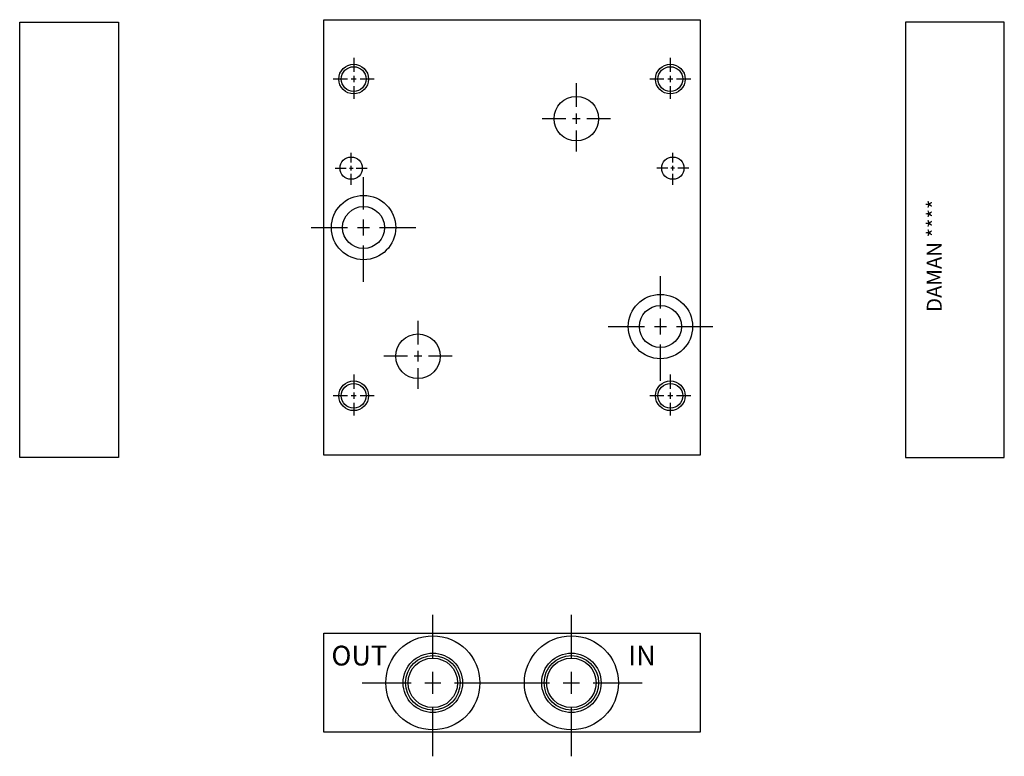
# Model space of a CAD drawing. Extents: x 2.3 to 14.8, y 5.4 to 14.7.
import ezdxf

# ---------------------------------------------------------------- set-up
doc = ezdxf.new("R2010")
doc.units = 0
doc.header["$MEASUREMENT"] = 0
doc.layers.get('0').update_dxf_attribs({"linetype": 'CONTINUOUS'})
doc.layers.add('DAMAN', color=5, linetype='CONTINUOUS')
doc.styles.add('STR', font='romans')

# ---------------------------------------------------------------- blocks, each defined once
blk = doc.blocks.new('050CROSS', base_point=(5, 5))
for p, q in [((5, 5.28125), (5, 5.78125)), ((5, 4.875), (5, 5.125)), ((4.1875, 5), (4.75, 5)), ((4.90625, 5), (5.09375, 5)), ((5.25, 5), (5.8125, 5)), ((5, 4.15625), (5, 4.71875))]:
    blk.add_line(p, q)
blk = doc.blocks.new('100CROSS', base_point=(5.625, 4.59375))
blk.add_blockref('050CROSS', (5.625, 4.59375))

msp = doc.modelspace()

# ---------------------------------------------------------------- linework, layer by layer
at = {"layer": 'DAMAN'}
for points in [[(6.15625, 9.1875), (6.15625, 14.6875), (10.90625, 14.6875), (10.90625, 9.1875)], [(3.5625, 9.15625), (2.3125, 9.15625), (2.3125, 14.65625), (3.5625, 14.65625)], [(13.5, 9.15625), (14.75, 9.15625), (14.75, 14.65625), (13.5, 14.65625)], [(6.15625, 5.6875), (6.15625, 6.9375), (10.90625, 6.9375), (10.90625, 5.6875)]]:
    msp.add_lwpolyline(points, close=True, dxfattribs=at)
for centre, radius in [((6.53125, 13.9375), 0.1875), ((6.53125, 13.9375), 0.15625), ((10.53125, 13.9375), 0.1875), ((10.53125, 13.9375), 0.15625), ((9.34375, 13.4375), 0.28125), ((6.5, 12.8125), 0.1405), ((10.5625, 12.8125), 0.1405), ((6.65625, 12.0625), 0.40625), ((6.65625, 12.0625), 0.26562), ((10.40625, 10.8125), 0.40625), ((10.40625, 10.8125), 0.26562), ((7.34375, 10.4375), 0.28125), ((6.53125, 9.9375), 0.1875), ((6.53125, 9.9375), 0.15625), ((10.53125, 9.9375), 0.1875), ((10.53125, 9.9375), 0.15625), ((7.53125, 6.3125), 0.594), ((9.28125, 6.3125), 0.594), ((7.53125, 6.3125), 0.375), ((7.53125, 6.3125), 0.344), ((7.53125, 6.3125), 0.3125), ((9.28125, 6.3125), 0.375), ((9.28125, 6.3125), 0.344), ((9.28125, 6.3125), 0.3125)]:
    msp.add_circle(centre, radius, dxfattribs=at)

# ---------------------------------------------------------------- block references
at = {"layer": 'DAMAN', "rotation": 180}
for p, xscale, yscale in [((6.53125, 13.9375), 0.32, 0.32), ((10.53125, 13.9375), 0.32, 0.32), ((9.34375, 13.4375), 0.5300000000000001, 0.5300000000000001), ((7.34375, 10.4375), 0.5300000000000001, 0.5300000000000001), ((6.53125, 9.9375), 0.32, 0.32), ((10.53125, 9.9375), 0.32, 0.32)]:
    msp.add_blockref('100CROSS', p, dxfattribs=dict(at, xscale=xscale, yscale=yscale))
at = {"layer": 'DAMAN'}
for p, xscale, yscale in [((6.5, 12.8125), 0.25, 0.25), ((10.5625, 12.8125), -0.25, 0.25), ((7.53125, 6.3125), 1.1, 1.1), ((9.28125, 6.3125), 1.1, 1.1)]:
    msp.add_blockref('100CROSS', p, dxfattribs=dict(at, xscale=xscale, yscale=yscale))
at = {"layer": 'DAMAN', "xscale": 0.8125, "yscale": 0.8125, "zscale": 0.8125}
for p in [(6.65625, 12.0625), (10.40625, 10.8125)]:
    msp.add_blockref('100CROSS', p, dxfattribs=at)

# ---------------------------------------------------------------- texts
at = {"layer": 'DAMAN'}
msp.add_text('DAMAN ****', height=0.188, rotation=90, dxfattribs=at).set_placement((13.95931, 10.99703))
at = {"layer": 'DAMAN', "style": 'STR'}
for s, p in [('OUT', (6.25, 6.53125)), ('IN', (10, 6.53125))]:
    msp.add_text(s, height=0.25, dxfattribs=at).set_placement(p)

doc.saveas('drawing.dxf')
